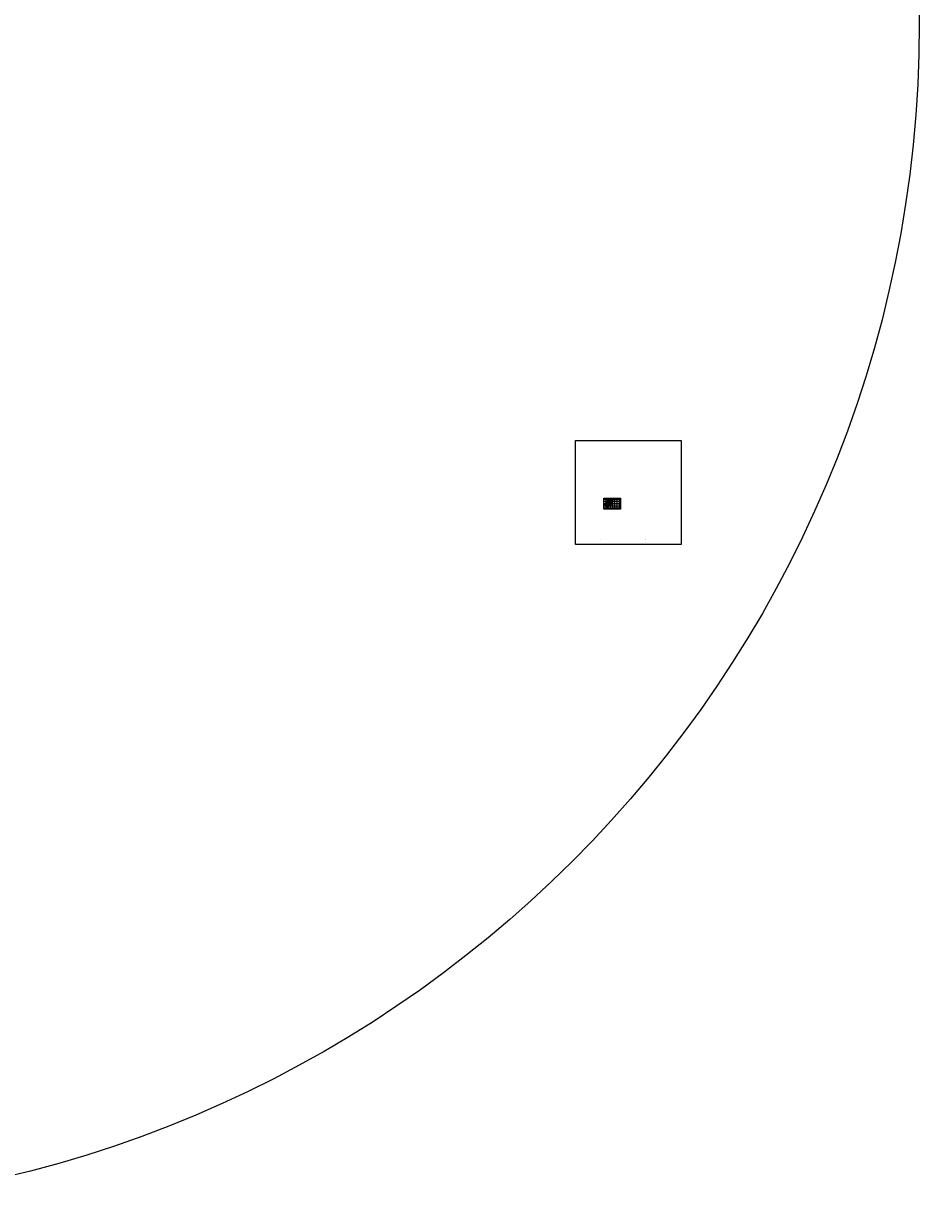
# Model space of a CAD drawing. Units: metres. Extents: x 755717 to 957526, y 8111648 to 8177267.
# Drawn here: x 788969 to 809174, y 8111648 to 8138376 of the extents above; entities that cross this region are included whole.
import ezdxf
from ezdxf.enums import TextEntityAlignment as Align

# ---------------------------------------------------------------- set-up
doc = ezdxf.new("R2010")
doc.units = ezdxf.units.M
doc.header["$MEASUREMENT"] = 0
doc.set_wipeout_variables(frame=1)
doc.linetypes.add('DASHEDX2', pattern=[1.5, 1, -0.5])
doc.layers.add('BORDES', color=1, linetype='Continuous', plot=False)
doc.layers.add('coordenadas', color=9, linetype='Continuous')
doc.layers.add('Cuadro de corex.lsp', color=2, linetype='Continuous')
doc.styles.add('ARIAL', font='romans.shx', dxfattribs={"height": 0.15})
doc.styles.add('ROMANS', font='ROMANS', dxfattribs={"height": 20})
doc.styles.get("Standard").update_dxf_attribs({"font": 'ARIAL.TTF'})
doc.dimstyles.new('ISO-25', dxfattribs={"dimtxt": 2.5, "dimasz": 2.5, "dimexe": 1.25, "dimexo": 0.625, "dimtad": 1, "dimtxsty": 'Standard', "dimcen": 2.5, "dimadec": 0, "dimazin": 0, "dimtfac": 1, "dimtmove": 0, "dimatfit": 3, "dimfxl": 1, "dimarcsym": 0})
pattern_1 = [(90, (35969.43357, -26353.3343), (-0.375, 6e-17), [])]
pattern_2 = [(45, (-147338.24428, -9517.98591), (-0.0883883476483, 0.0883883476483), [])]

# ---------------------------------------------------------------- blocks, each defined once
blk = doc.blocks.new('*D28')
at = {"color": 0, "lineweight": -2}
for p, q in [((802137, 8127530), (802138, 8127529)), ((802138, 8127532), (802198, 8127605)), ((802200, 8127607), (802201, 8127607))]:
    blk.add_line(p, q, dxfattribs=at)
at = {"color": 0}
for points in [[(802138, 8127532), (802139, 8127531), (802137, 8127530)], [(802198, 8127606), (802199, 8127605), (802200, 8127607)]]:
    blk.add_solid(points, dxfattribs=at)
at = {"layer": 'Defpoints', "color": 0}
for p in [(802136, 8127530), (802199, 8127608), (802200, 8127607)]:
    blk.add_point(p, dxfattribs=at)
at = {"color": 0, "insert": (802167, 8127570), "char_height": 2.5, "attachment_point": 5, "rotation": 50.8887}
blk.add_mtext('100', dxfattribs=at)
blk = doc.blocks.new('*X2')
at = {"color": 0}
for p, q in [((-10, 1), (-10, 1)), ((-10, 1), (-10, 1)), ((-10, 1), (-10, 1)), ((-10, 1), (-10, 1)), ((-10, 1), (-10, 1)), ((-10, 1), (-10, 1)), ((-10, 1), (-10, 1)), ((-10, 1), (-10, 1)), ((-9, 1), (-9, 1)), ((-9, 1), (-9, 1)), ((-9, 1), (-9, 1)), ((-9, 1), (-9, 1)), ((-9, 1), (-9, 1)), ((-9, 1), (-9, 1)), ((-9, 1), (-9, 1)), ((-8, 1), (-8, 1)), ((-8, 1), (-8, 1)), ((-8, 1), (-8, 1)), ((-8, 1), (-8, 1)), ((-8, 1), (-8, 1)), ((-8, 1), (-8, 1)), ((-8, 1), (-8, 1)), ((-8, 1), (-8, 1)), ((-8, 1), (-8, 1)), ((-7, 1), (-7, 1)), ((-7, 1), (-7, 1)), ((-7, 1), (-7, 1)), ((-7, 1), (-7, 1)), ((-7, 1), (-7, 1)), ((-7, 1), (-7, 1)), ((-7, 1), (-7, 1)), ((-6, 1), (-6, 1)), ((-6, 1), (-6, 1)), ((-6, 1), (-6, 1)), ((-6, 1), (-6, 1)), ((-6, 1), (-6, 1)), ((-6, 1), (-6, 1)), ((-6, 1), (-6, 1)), ((-6, 1), (-6, 1)), ((-6, 1), (-6, 1)), ((-5, 1), (-5, 1)), ((-5, 1), (-5, 1)), ((-5, 1), (-5, 1)), ((-5, 1), (-5, 1)), ((-5, 1), (-5, 1)), ((-5, 1), (-5, 1)), ((-5, 1), (-5, 1)), ((-4, 0), (-4, 1)), ((-4, 0), (-4, 1)), ((-4, 0), (-4, 1)), ((-4, 0), (-4, 1)), ((-4, 0), (-4, 1)), ((-4, 0), (-4, 1)), ((-4, 0), (-4, 1)), ((-4, 0), (-4, 1)), ((-4, 1), (-4, 1)), ((-3, 0), (-3, 1)), ((-3, 0), (-3, 1)), ((-3, 0), (-3, 1)), ((-3, 0), (-3, 1)), ((-3, 0), (-3, 1)), ((-3, 0), (-3, 1)), ((-3, 0), (-3, 1)), ((-2, 0), (-2, 1)), ((-2, 0), (-2, 1)), ((-2, 0), (-2, 1)), ((-2, 0), (-2, 1)), ((-2, 0), (-2, 1)), ((-2, 0), (-2, 1)), ((-2, 0), (-2, 1)), ((-2, 0), (-2, 1)), ((-2, 0), (-2, 1)), ((-1, 0), (-1, 1)), ((-1, 0), (-1, 1)), ((-1, 0), (-1, 1)), ((-1, 0), (-1, 1)), ((-1, 0), (-1, 1)), ((-1, 0), (-1, 1)), ((-1, 0), (-1, 1)), ((0, 0), (0, 1)), ((0, 0), (0, 1)), ((0, 0), (0, 1)), ((0, 0), (0, 1)), ((0, 0), (0, 1)), ((0, 0), (0, 1)), ((0, 0), (0, 1)), ((0, 0), (0, 1)), ((0, 0), (0, 1)), ((1, 0), (1, 0)), ((1, 0), (1, 1)), ((1, 0), (1, 1)), ((1, 0), (1, 1)), ((1, 0), (1, 0)), ((1, 0), (1, 0)), ((1, 0), (1, 0)), ((2, 0), (2, 0)), ((2, 0), (2, 0)), ((2, 0), (2, 0)), ((2, 0), (2, 0)), ((2, 0), (2, 0)), ((2, 0), (2, 0)), ((2, 0), (2, 0)), ((2, 0), (2, 0)), ((2, 0), (2, 0)), ((3, -1), (3, 0)), ((3, -1), (3, 0)), ((3, -1), (3, 0)), ((3, -1), (3, 0)), ((3, -1), (3, 0)), ((3, 0), (3, 0)), ((3, 0), (3, 0)), ((4, -1), (4, 0)), ((4, -1), (4, 0)), ((4, -1), (4, 0)), ((4, -1), (4, 0)), ((4, -1), (4, 0)), ((4, -1), (4, 0)), ((4, -1), (4, 0)), ((4, -1), (4, 0)), ((4, -1), (4, 0)), ((5, -1), (5, 0)), ((5, -1), (5, 0)), ((5, -1), (5, 0)), ((5, -1), (5, 0)), ((5, -1), (5, 0)), ((5, -1), (5, 0)), ((5, -1), (5, 0)), ((6, -1), (6, 0)), ((6, -1), (6, 0)), ((6, -1), (6, 0)), ((6, -1), (6, 0)), ((6, -1), (6, 0)), ((6, -1), (6, 0)), ((6, -1), (6, 0)), ((6, -1), (6, 0)), ((6, -1), (6, 0)), ((7, -1), (7, 0)), ((7, -1), (7, 0)), ((7, -1), (7, 0)), ((7, -1), (7, 0)), ((7, -1), (7, 0)), ((7, -1), (7, 0))]:
    blk.add_line(p, q, dxfattribs=at)
blk = doc.blocks.new('*X3')
at = {"color": 0}
for p, q in [((7, -2), (7, -1)), ((8, -2), (8, -1)), ((8, -2), (8, -1)), ((8, -2), (8, -1)), ((8, -2), (8, -1)), ((8, -2), (8, -1)), ((8, -2), (8, -1)), ((8, -2), (8, -1)), ((8, -2), (8, -1)), ((8, -2), (8, -1)), ((9, -2), (9, -1)), ((9, -2), (9, -1)), ((9, -2), (9, -1)), ((9, -2), (9, -1)), ((9, -2), (9, -1)), ((9, -2), (9, -1)), ((9, -2), (9, -1)), ((10, -2), (10, -1)), ((10, -2), (10, -1)), ((10, -2), (10, -1)), ((10, -2), (10, -1)), ((10, -2), (10, -1)), ((10, -2), (10, -1)), ((10, -2), (10, -1)), ((10, -2), (10, -1)), ((10, -2), (10, -1)), ((11, -2), (11, -1)), ((11, -2), (11, -1)), ((11, -2), (11, -1)), ((11, -2), (11, -1)), ((11, -2), (11, -1)), ((11, -2), (11, -1)), ((11, -2), (11, -1)), ((12, -2), (12, -1)), ((12, -2), (12, -1)), ((12, -2), (12, -1)), ((12, -2), (12, -1)), ((12, -2), (12, -1)), ((12, -2), (12, -1)), ((12, -2), (12, -1)), ((12, -2), (12, -1)), ((12, -2), (12, -1)), ((13, -2), (13, -1)), ((13, -2), (13, -1)), ((13, -2), (13, -1)), ((13, -2), (13, -1)), ((13, -2), (13, -1)), ((13, -2), (13, -1)), ((13, -2), (13, -1)), ((14, -2), (14, -1)), ((14, -2), (14, -1)), ((14, -2), (14, -1)), ((14, -2), (14, -1)), ((14, -2), (14, -1)), ((14, -2), (14, -1)), ((14, -2), (14, -1)), ((14, -2), (14, -1)), ((14, -2), (14, -1)), ((15, -2), (15, -1)), ((15, -2), (15, -1)), ((15, -2), (15, -1)), ((15, -2), (15, -1)), ((15, -2), (15, -1)), ((15, -2), (15, -1)), ((15, -2), (15, -1)), ((16, -2), (16, -1)), ((16, -2), (16, -1)), ((16, -2), (16, -1)), ((16, -2), (16, -1)), ((16, -2), (16, -1)), ((16, -2), (16, -1)), ((16, -2), (16, -1)), ((16, -2), (16, -1)), ((16, -2), (16, -1)), ((17, -2), (17, -1)), ((17, -2), (17, -1)), ((17, -2), (17, -1)), ((17, -2), (17, -1)), ((17, -2), (17, -1)), ((17, -2), (17, -1)), ((17, -2), (17, -1)), ((18, -2), (18, -1)), ((18, -2), (18, -1)), ((18, -2), (18, -1)), ((18, -2), (18, -1)), ((18, -2), (18, -1)), ((18, -2), (18, -1)), ((18, -2), (18, -1)), ((18, -2), (18, -1)), ((18, -2), (18, -1)), ((19, -2), (19, -1)), ((19, -2), (19, -1)), ((19, -1), (19, -1)), ((19, -1), (19, -1)), ((19, -1), (19, -1)), ((19, -1), (19, -1)), ((19, -1), (19, -1)), ((20, -1), (20, -1)), ((20, -1), (20, -1)), ((20, -1), (20, -1)), ((20, -1), (20, -1)), ((20, -1), (20, -1)), ((20, -1), (20, -1)), ((20, -1), (20, -1)), ((20, -1), (20, -1)), ((20, -1), (20, -1)), ((21, -1), (21, -1)), ((21, -1), (21, -1)), ((21, -1), (21, -1)), ((21, -1), (21, -1)), ((21, -1), (21, -1)), ((21, -1), (21, -1)), ((21, -1), (21, -1)), ((22, -1), (22, -1)), ((22, -1), (22, -1)), ((22, -1), (22, -1)), ((22, -1), (22, -1)), ((22, -1), (22, -1)), ((22, -1), (22, -1)), ((22, -1), (22, -1)), ((22, -1), (22, -1)), ((22, -1), (22, -1)), ((23, -1), (23, -1)), ((23, -1), (23, -1)), ((23, -1), (23, -1)), ((23, -1), (23, -1)), ((23, -1), (23, -1)), ((23, -1), (23, -1))]:
    blk.add_line(p, q, dxfattribs=at)
blk = doc.blocks.new('A$C697E19C2')
at = {"color": 255}
for p, q in [((16, 122), (9, 23)), ((9, 23), (16, 75)), ((12, 75), (20, 75)), ((16, 75), (16, 122)), ((16, 122), (25, 23)), ((16, 75), (25, 23))]:
    blk.add_line(p, q, dxfattribs=at)
for major_axis, start_param, end_param in [((0, 16.2), -1.570796, 4.712389), ((0, 15.6), -1.570795799651215, 4.712389507528371), ((0, 11.2), -1.570796, 4.712389), ((0, 11.8), -1.570795, 4.71239)]:
    blk.add_ellipse((16, 75), major_axis=major_axis, ratio=1, start_param=start_param, end_param=end_param, dxfattribs=at)
at = {"color": 255, "xscale": 2.950348805992007, "yscale": 2.950348800267648, "zscale": 2.95034879997326, "rotation": 90}
for name in ['*X2', '*X3']:
    blk.add_blockref(name, (13, 54), dxfattribs=at)
at = {"color": 255, "style": 'ARIAL', "width": 0.994579}
blk.add_text('N.', height=11.8, dxfattribs=at).set_placement((11, 4), (27, 4), align=Align.FIT)

msp = doc.modelspace()

# ---------------------------------------------------------------- hatches: boundary and pattern name
h = msp.add_hatch(color=7)
h.paths.add_polyline_path([(802083.549, 8127525.963, 0.634383984), (802082.405, 8127525.424, 0.70306244), (802083.643, 8127524.979), (802083.104, 8127525.424)])
h.paths.add_polyline_path([(802083.803, 8127525.424, 0.223702642), (802083.549, 8127525.963), (802083.104, 8127525.424), (802083.643, 8127524.979, 0.174355064)])
h = msp.add_hatch(color=7)
h.paths.add_polyline_path([(802143.085, 8127476.848, 0.634383984), (802141.941, 8127476.309, 0.70306244), (802143.179, 8127475.863), (802142.64, 8127476.309)])
h.paths.add_polyline_path([(802143.339, 8127476.309, 0.223702642), (802143.085, 8127476.848), (802142.64, 8127476.309), (802143.179, 8127475.863, 0.174355064)])
h = msp.add_hatch(color=7)
h.paths.add_polyline_path([(802195.955, 8127662.024, 0.634383984), (802194.811, 8127661.485, 0.70306244), (802196.049, 8127661.04), (802195.51, 8127661.485)])
h.paths.add_polyline_path([(802196.209, 8127661.485, 0.223702642), (802195.955, 8127662.024), (802195.51, 8127661.485), (802196.049, 8127661.04, 0.174355064)])
h = msp.add_hatch(color=7)
h.paths.add_polyline_path([(802255.457, 8127612.867, 0.634383984), (802254.312, 8127612.328, 0.70306244), (802255.55, 8127611.883), (802255.011, 8127612.328)])
h.paths.add_polyline_path([(802255.711, 8127612.328, 0.223702642), (802255.457, 8127612.867), (802255.011, 8127612.328), (802255.55, 8127611.883, 0.174355064)])

# ---------------------------------------------------------------- linework, layer by layer
at = {"color": 6, "lineweight": 35}
for points in [[(802195.475, 8127661.443), (802083.104, 8127525.424), (802142.606, 8127476.267), (802254.977, 8127612.286)], [(802094.467, 8127525.127), (802132.453, 8127571.107), (802178.016, 8127533.465), (802140.031, 8127487.485)], [(802159.355, 8127603.669), (802197.34, 8127649.649), (802242.904, 8127612.007), (802204.918, 8127566.028)]]:
    msp.add_lwpolyline(points, close=True, dxfattribs=at)
at = {"color": 6, "lineweight": 18}
msp.add_lwpolyline([(802195.476, 8127661.442), (802083.105, 8127525.423), (802142.607, 8127476.266), (802254.978, 8127612.285)], close=True, dxfattribs=at)
at = {"linetype": 'DASHEDX2', "lineweight": 35}
msp.add_lwpolyline([(802191.844, 8127608.603), (802198.966, 8127617.224), (802208.678, 8127609.2), (802201.556, 8127600.579)], close=True, dxfattribs=at)
msp.add_circle((782445.251, 8138376.231), 26728.725)
at = {"color": 7}
msp.add_circle((802083.104, 8127525.424), 0.699, dxfattribs=at)
at = {"layer": 'BORDES', "color": 8}
for p, q in [((802083.154, 8127525.424), (802081.661, 8127526.632)), ((802081.661, 8127526.632), (802084.493, 8127524.276)), ((802084.239, 8127526.727), (802081.977, 8127524.13)), ((802141.198, 8127477.447), (802144.03, 8127475.09)), ((802143.873, 8127477.731), (802141.612, 8127475.134)), ((802194.083, 8127662.631), (802196.915, 8127660.275)), ((802196.759, 8127662.915), (802194.497, 8127660.318)), ((802253.592, 8127613.447), (802256.424, 8127611.091)), ((802256.268, 8127613.731), (802254.006, 8127611.134))]:
    msp.add_line(p, q, dxfattribs=at)
msp.add_lwpolyline([(802434.87, 8127425.145), (802060.101, 8127425.145), (802060.101, 8127674.215), (802434.87, 8127674.215)], close=True, dxfattribs=at)
at = {"layer": 'coordenadas'}
for p, q in [((802100, 8127674.215), (802100, 8127425.145)), ((802150, 8127674.215), (802150, 8127425.145)), ((802250, 8127674.215), (802250, 8127425.145)), ((802300, 8127674.215), (802300, 8127425.145)), ((802350, 8127674.215), (802350, 8127425.145)), ((802400, 8127674.215), (802400, 8127425.145)), ((802060.101, 8127650), (802434.87, 8127650)), ((802060.101, 8127600), (802434.87, 8127600)), ((802060.101, 8127550), (802434.87, 8127550)), ((802060.101, 8127500), (802434.87, 8127500)), ((802060.101, 8127450), (802434.87, 8127450))]:
    msp.add_line(p, q, dxfattribs=at)
at = {"layer": 'coordenadas', "color": 8}
for centre in [(802100, 8127674.215), (802150, 8127674.215), (802200, 8127674.215), (802250, 8127674.215), (802300, 8127674.215), (802350, 8127674.215), (802400, 8127674.215), (802060.101, 8127650), (802060.101, 8127600), (802060.101, 8127550), (802060.101, 8127500), (802060.101, 8127450), (802100, 8127425.145), (802150, 8127425.145), (802200, 8127425.145), (802250, 8127425.145), (802300, 8127425.145), (802350, 8127425.145), (802400, 8127425.145), (802434.87, 8127650), (802434.87, 8127600), (802434.87, 8127550), (802434.87, 8127500), (802434.87, 8127450), (802000, 8126624.053), (803000, 8126624.053)]:
    msp.add_circle(centre, 0.1, dxfattribs=at)
at = {"layer": 'Cuadro de corex.lsp', "color": 8}
for centre in [(802083.104, 8127525.474), (802083.104, 8127525.424), (802142.572, 8127476.304), (802142.606, 8127476.267), (802195.475, 8127661.443), (802195.509, 8127661.48), (802254.977, 8127612.336), (802254.977, 8127612.286)]:
    msp.add_circle(centre, 0.05, dxfattribs=at)

# ---------------------------------------------------------------- texts
at = {"color": 7, "attachment_point": 1}
for s, insert, char_height, width in [('{\\fArial Black|b0|i0|c0|p34;D}', (802075.731, 8127527.473), 5, 3.11101), ('{\\fArial Black|b0|i0|c0|p34;C}', (802141.082, 8127474.295), 5, 3.11101), ('{\\fArial Black|b0|i0|c0|p34;A}', (802192.504, 8127668.777), 5, 3.11101), ('{\\fArial Black|b0|i0|c0|p34;CASETA DE VIGILANCIA}', (802225.131, 8127526.774), 2, 66.00286), ('{\\fArial Black|b0|i0|c0|p34;B}', (802258.392, 8127616.066), 5, 3.11101)]:
    msp.add_mtext(s, dxfattribs=dict(at, insert=insert, char_height=char_height, width=width))
at = {"layer": 'coordenadas', "color": 7, "style": 'ROMANS'}
for s, p in [('802100 E', (802099, 8127673.215)), ('802150 E', (802149, 8127673.215)), ('802200 E', (802199, 8127673.215)), ('802250 E', (802249, 8127673.215)), ('802300 E', (802299, 8127673.215)), ('802350 E', (802349, 8127673.215)), ('802400 E', (802399, 8127673.215))]:
    msp.add_text(s, height=1, rotation=90, dxfattribs=at).set_placement(p, align=Align.RIGHT)
for s, p in [('8127650 N', (802061.101, 8127651)), ('8127600 N', (802061.101, 8127601)), ('8127550 N', (802061.101, 8127551)), ('8127500 N', (802061.101, 8127501)), ('8127450 N', (802061.101, 8127451))]:
    msp.add_text(s, height=1, dxfattribs=at).set_placement(p)
for s, height, p in [('802100 E', 1, (802099, 8127426.145)), ('802150 E', 1, (802149, 8127426.145)), ('802200 E', 1, (802199, 8127426.145)), ('802250 E', 1, (802249, 8127426.145)), ('802300 E', 1, (802299, 8127426.145)), ('802350 E', 1, (802349, 8127426.145)), ('802400 E', 1, (802399, 8127426.145)), ('802000 E', 20, (801999, 8126625.053)), ('803000 E', 20, (802999, 8126625.053))]:
    msp.add_text(s, height=height, rotation=90, dxfattribs=at).set_placement(p)
for s, p in [('8127650 N', (802432.87, 8127651)), ('8127600 N', (802432.87, 8127601)), ('8127550 N', (802432.87, 8127551)), ('8127500 N', (802432.87, 8127501)), ('8127450 N', (802432.87, 8127451))]:
    msp.add_text(s, height=1, dxfattribs=at).set_placement(p, align=Align.RIGHT)
at = {"layer": 'Cuadro de corex.lsp', "color": 8, "style": 'ROMANS'}
for s, p in [('4', (802083.104, 8127525.474)), ('4', (802083.104, 8127525.424)), ('3', (802142.572, 8127476.304)), ('3', (802142.606, 8127476.267)), ('1', (802195.475, 8127661.443)), ('1', (802195.509, 8127661.48)), ('2', (802254.977, 8127612.336)), ('2', (802254.977, 8127612.286))]:
    msp.add_text(s, height=0.15, dxfattribs=at).set_placement(p, align=Align.MIDDLE)

# ---------------------------------------------------------------- next in the draw order: wipeouts: each hides what was drawn before it
at = {"color": 6}
msp.add_wipeout([(802094.395, 8127524.916), (802132.453, 8127571.107), (802178.045, 8127533.378), (802140.031, 8127487.485)], dxfattribs=at).dxf.layer = 'Cuadro de corex.lsp'

# ---------------------------------------------------------------- next in the draw order: hatches: boundary and pattern name
h = msp.add_hatch()
h.set_pattern_fill('ANSI31', color=80, scale=3, angle=45, style=0)
h.set_pattern_definition(pattern_1)
h.paths.add_polyline_path([(802094.467, 8127525.127), (802132.453, 8127571.107), (802178.016, 8127533.465), (802140.031, 8127487.485)])
h.paths.add_polyline_path([(802126.785, 8127527.325), (802135.191, 8127537.5), (802143.736, 8127530.441), (802135.33, 8127520.265)], flags=16)

# ---------------------------------------------------------------- next in the draw order: linework, layer by layer
at = {"lineweight": 35}
msp.add_lwpolyline([(802126.785, 8127527.325), (802135.191, 8127537.5), (802143.736, 8127530.441), (802135.33, 8127520.265)], close=True, dxfattribs=at)
at = {"color": 255, "lineweight": 35}
msp.add_lwpolyline([(802126.785, 8127527.325), (802135.191, 8127537.5), (802143.736, 8127530.441), (802135.33, 8127520.265), (802126.785, 8127527.325)], dxfattribs=at)
msp.add_lwpolyline([(802133.343, 8127528.707), (802135.221, 8127530.98), (802137.253, 8127529.301), (802135.375, 8127527.028)], close=True)
at = {"layer": 'BORDES', "color": 7}
msp.add_line((802130.183, 8127534.137), (802135.31, 8127528.83), dxfattribs=at)
at = {"layer": 'coordenadas', "color": 8, "elevation": 232}
msp.add_lwpolyline([(801414.166, 8128969.882), (803799.777, 8128969.882), (803799.777, 8126624.053), (801414.166, 8126624.053)], close=True, dxfattribs=at)
at = {"layer": 'Cuadro de corex.lsp', "color": 8}
for centre in [(802135.224, 8127528.919), (802136.237, 8127530.14)]:
    msp.add_circle(centre, 0.05, dxfattribs=at)

# ---------------------------------------------------------------- next in the draw order: texts
at = {"color": 7, "insert": (802128.246, 8127537.294), "char_height": 3, "width": 3.11101, "attachment_point": 1}
msp.add_mtext('{\\fArial Black|b0|i0|c0|p34;1}', dxfattribs=at)
at = {"layer": 'Cuadro de corex.lsp', "color": 8, "style": 'ARIAL'}
for p in [(802135.224, 8127528.919), (802136.237, 8127530.14), (802200.246, 8127608.905)]:
    msp.add_text('1', height=0.15, dxfattribs=at).set_placement(p, align=Align.MIDDLE)

# ---------------------------------------------------------------- next in the draw order: wipeouts: each hides what was drawn before it
at = {"color": 8}
msp.add_wipeout([(802225.763, 8127521.619), (802230.59, 8127517.744), (802225.113, 8127510.919), (802220.285, 8127514.793)], dxfattribs=at).dxf.layer = 'coordenadas'

# ---------------------------------------------------------------- next in the draw order: hatches: boundary and pattern name
at = {"layer": 'coordenadas'}
h = msp.add_hatch(dxfattribs=at)
h.set_pattern_fill('ANSI31', color=8, scale=3, angle=45, style=0)
h.set_pattern_definition([(90, (35971.86802, -26352.99066), (-0.375, 6e-17), [])])
h.paths.add_polyline_path([(802225.763, 8127521.619), (802230.59, 8127517.744), (802225.113, 8127510.919), (802220.285, 8127514.793)])

# ---------------------------------------------------------------- next in the draw order: linework, layer by layer
at = {"color": 251}
for points in [[(802220.285, 8127514.793), (802225.763, 8127521.619), (802230.59, 8127517.744), (802225.113, 8127510.919)], [(802223.27, 8127515.573), (802225.419, 8127518.251), (802227.494, 8127516.586), (802225.345, 8127513.908)]]:
    msp.add_lwpolyline(points, close=True, dxfattribs=at)

# ---------------------------------------------------------------- next in the draw order: wipeouts: each hides what was drawn before it
at = {"color": 6}
msp.add_wipeout([(802159.355, 8127603.669), (802197.34, 8127649.649), (802242.895, 8127611.997), (802204.918, 8127566.028)], dxfattribs=at).dxf.layer = 'Cuadro de corex.lsp'

# ---------------------------------------------------------------- next in the draw order: hatches: boundary and pattern name
h = msp.add_hatch()
h.set_pattern_fill('ANSI31', color=80, scale=3, angle=45, style=0)
h.set_pattern_definition(pattern_1)
h.paths.add_polyline_path([(802159.355, 8127603.669), (802197.34, 8127649.649), (802242.904, 8127612.007), (802204.918, 8127566.028)])
h.paths.add_polyline_path([(802191.844, 8127608.603), (802198.966, 8127617.224), (802208.678, 8127609.2), (802201.556, 8127600.579)], flags=16)
at = {"layer": 'coordenadas'}
h = msp.add_hatch(dxfattribs=at)
h.set_pattern_fill('ANSI31', color=2, style=0)
h.set_pattern_definition(pattern_2)
h.paths.add_polyline_path([(802126.785, 8127527.325), (802135.191, 8127537.5), (802143.736, 8127530.441), (802135.33, 8127520.265)])
h.paths.add_polyline_path([(802133.343, 8127528.707), (802135.221, 8127530.98), (802137.253, 8127529.301), (802135.375, 8127527.028)])
h = msp.add_hatch(dxfattribs=at)
h.set_pattern_fill('ANSI31', color=40, style=0)
h.set_pattern_definition(pattern_2)
edge = h.paths.add_edge_path(flags=17)
edge.add_arc((802136.237, 8127530.14), 0.05, 0, 360)
h.paths.add_polyline_path([(802133.343, 8127528.707), (802135.221, 8127530.98), (802137.253, 8127529.301), (802135.375, 8127527.028)])
h = msp.add_hatch(dxfattribs=at)
h.set_pattern_fill('ANSI31', color=2, style=0)
h.set_pattern_definition(pattern_2)
h.paths.add_polyline_path([(802191.809, 8127608.603), (802198.931, 8127617.224), (802208.643, 8127609.2), (802201.521, 8127600.579)])
h.paths.add_polyline_path([(802197.665, 8127609.075), (802199.543, 8127611.348), (802202.787, 8127608.668), (802200.909, 8127606.395)])
h = msp.add_hatch(dxfattribs=at)
h.set_pattern_fill('ANSI31', color=1, style=0)
h.set_pattern_definition(pattern_2)
h.paths.add_polyline_path([(802200.909, 8127606.395), (802202.787, 8127608.668), (802199.543, 8127611.348), (802197.665, 8127609.075)])

# ---------------------------------------------------------------- next in the draw order: linework, layer by layer
at = {"color": 255, "lineweight": 35}
msp.add_lwpolyline([(802126.785, 8127527.325), (802135.191, 8127537.5), (802143.736, 8127530.441), (802135.33, 8127520.265), (802126.785, 8127527.325)], dxfattribs=at)
at = {"linetype": 'DASHEDX2', "lineweight": 35}
msp.add_lwpolyline([(802191.809, 8127608.603), (802198.931, 8127617.224), (802208.643, 8127609.2), (802201.521, 8127600.579)], close=True, dxfattribs=at)
msp.add_lwpolyline([(802200.944, 8127606.395), (802202.821, 8127608.668), (802199.578, 8127611.348), (802197.7, 8127609.075)], close=True)
at = {"layer": 'BORDES', "color": 7}
msp.add_line((802200.246, 8127608.905), (802193.207, 8127613.434), dxfattribs=at)
at = {"layer": 'coordenadas'}
msp.add_line((802200, 8127674.215), (802200, 8127425.145), dxfattribs=at)
at = {"layer": 'Cuadro de corex.lsp', "color": 8}
for centre in [(802199.322, 8127607.735), (802200.246, 8127608.905)]:
    msp.add_circle(centre, 0.05, dxfattribs=at)

# ---------------------------------------------------------------- next in the draw order: block references
at = {"layer": 'Cuadro de corex.lsp', "color": 7, "xscale": 0.3000000013295852, "yscale": 0.3000000007450581, "zscale": 0.3000000000000114, "rotation": 359.6157305003475}
msp.add_blockref('A$C697E19C2', (802283.123, 8127618.676, 376.5), dxfattribs=at)

# ---------------------------------------------------------------- next in the draw order: texts
at = {"color": 7, "insert": (802190.774, 8127616.366), "char_height": 3, "width": 3.11101, "attachment_point": 1}
msp.add_mtext('{\\fArial Black|b0|i0|c0|p34;2}', dxfattribs=at)
at = {"layer": 'Cuadro de corex.lsp', "color": 8, "style": 'ARIAL'}
msp.add_text('1', height=0.15, dxfattribs=at).set_placement((802199.322, 8127607.735), align=Align.MIDDLE)

# ---------------------------------------------------------------- next in the draw order: dimensions: what is measured, and where the dimension line sits
at = {"color": 7}
dim = msp.add_aligned_dim(p1=(802136.237, 8127530.14), p2=(802199.322, 8127607.735), distance=-0.611, dimstyle='ISO-25', dxfattribs=at)
dim.commit()
dim.dimension.update_dxf_attribs({"geometry": '*D28', "text_midpoint": (802166.778, 8127569.752)})

doc.saveas('drawing.dxf')
